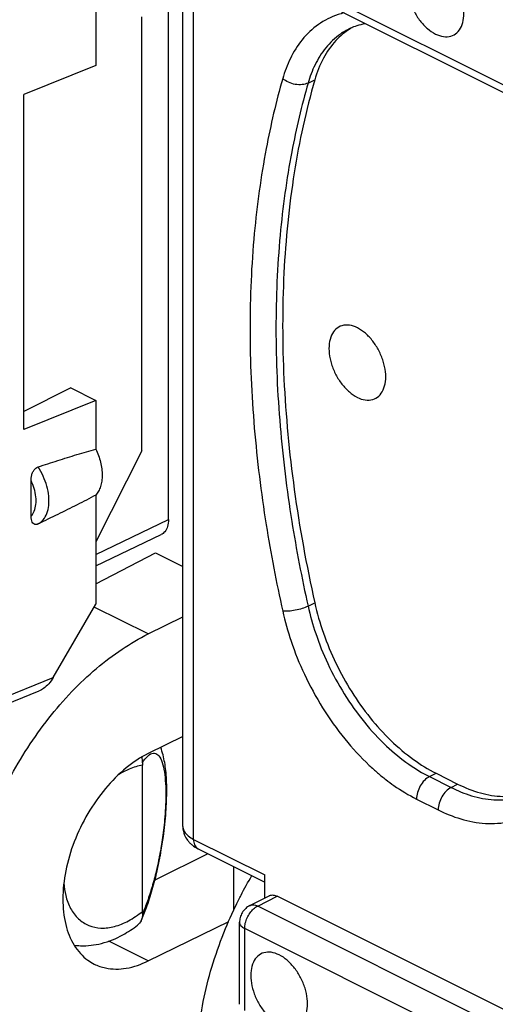
# Model space of a CAD drawing. Extents: x -27.6 to 33.3, y -25.3 to 41.4.
# Drawn here: x -13.2 to -8, y 4.6 to 15.3 of the extents above; entities that cross this region are included whole.
import ezdxf

# ---------------------------------------------------------------- set-up
doc = ezdxf.new("R2010")
doc.units = 0
doc.header["$LTSCALE"] = 16.335
doc.layers.get('0').update_dxf_attribs({"linetype": 'CONTINUOUS'})

msp = doc.modelspace()

# ---------------------------------------------------------------- linework, layer by layer
at = {"color": 7, "linetype": 'CONTINUOUS'}
for p, q in [((-12.337, 19.316), (-12.337, 14.803)), ((-11.549, 9.87), (-11.549, 16.332)), ((-6.449, 13.776), (-11.525, 16.314)), ((-11.393, 6.538), (-11.393, 16.248)), ((-11.838, 10.616), (-11.838, 15.331)), ((-9.578, 15.204), (-9.578, 15.204)), ((-12.337, 14.803), (-13.119, 14.486)), ((-13.119, 10.849), (-13.119, 14.486)), ((-12.609, 11.301), (-13.119, 11.042)), ((-12.609, 11.301), (-12.337, 11.165)), ((-12.337, 11.165), (-13.119, 10.849)), ((-12.337, 11.165), (-12.337, 10.636)), ((-11.838, 10.616), (-12.337, 9.627)), ((-13.041, 9.906), (-13.041, 10.296)), ((-12.337, 10.136), (-12.337, 8.953)), ((-12.337, 9.366), (-11.628, 9.707)), ((-12.337, 9.172), (-11.69, 9.508)), ((-11.69, 9.508), (-11.393, 9.359)), ((-12.8, 8.155), (-12.337, 8.953)), ((-11.769, 8.628), (-11.393, 8.812)), ((-13.669, 7.72), (-12.954, 8.01)), ((-11.393, 7.513), (-11.769, 7.329)), ((-11.832, 5.615), (-11.832, 7.203)), ((-8.643, 7.115), (-8.409, 6.998)), ((-11.121, 6.241), (-11.69, 5.957)), ((-11.226, 6.294), (-10.504, 5.933)), ((-10.841, 6.102), (-10.841, 5.626)), ((-10.504, 5.76), (-10.504, 6.011)), ((-11.697, 5.953), (-11.69, 5.957)), ((-11.69, 5.957), (-11.69, 5.98)), ((-10.666, 5.677), (-10.455, 5.785)), ((0.849, 0.17), (-10.37, 5.779)), ((-11.769, 5.077), (-10.895, 5.506)), ((-10.777, 4.606), (-10.777, 5.496))]:
    msp.add_line(p, q, dxfattribs=at)
at = {"color": 9, "linetype": 'CONTINUOUS'}
for p, q in [((-6.501, 13.884), (-11.577, 16.422)), ((-11.276, 6.397), (-11.276, 16.189)), ((-10.033, 14.611), (-9.96, 14.646)), ((-12.337, 9.491), (-11.549, 9.87)), ((-11.769, 8.628), (-12.354, 8.92)), ((-10.033, 8.929), (-9.96, 8.966)), ((-13.62, 7.823), (-12.8, 8.155)), ((-8.715, 7.078), (-8.643, 7.115)), ((-8.715, 7.078), (-8.48, 6.961)), ((-8.48, 6.961), (-8.409, 6.998)), ((-8.855, 6.835), (-8.62, 6.717)), ((-11.276, 6.397), (-10.504, 6.011)), ((-10.58, 5.672), (-10.37, 5.779)), ((0.635, 0.065), (-10.58, 5.672)), ((-10.721, 4.538), (-10.721, 5.429)), ((0.494, -0.179), (-10.721, 5.429)), ((-11.769, 5.077), (-12.197, 5.291))]:
    msp.add_line(p, q, dxfattribs=at)
at = {"color": 7, "linetype": 'CONTINUOUS'}
for points, knots in [([(-8.649, 15.898), (-8.677, 15.912), (-8.731, 15.931), (-8.816, 15.928), (-8.888, 15.888), (-8.936, 15.816), (-8.959, 15.723), (-8.958, 15.616), (-8.933, 15.501), (-8.886, 15.389), (-8.82, 15.286), (-8.742, 15.202), (-8.681, 15.159), (-8.649, 15.143)], [0, 0, 0, 0, 0.081776, 0.153396, 0.221511, 0.294817, 0.379068, 0.475329, 0.581106, 0.691812, 0.801941, 0.906091, 1, 1, 1, 1]), ([(-8.649, 15.143), (-8.622, 15.13), (-8.567, 15.111), (-8.482, 15.114), (-8.411, 15.154), (-8.362, 15.226), (-8.339, 15.319), (-8.341, 15.426), (-8.366, 15.54), (-8.413, 15.653), (-8.478, 15.756), (-8.557, 15.84), (-8.618, 15.883), (-8.649, 15.898)], [0, 0, 0, 0, 0.081776, 0.153396, 0.221511, 0.294817, 0.379068, 0.475329, 0.581106, 0.691812, 0.801941, 0.906091, 1, 1, 1, 1]), ([(-9.576, 15.2), (-9.633, 15.165), (-9.745, 15.07), (-9.878, 14.88), (-9.937, 14.727), (-9.96, 14.646)], [0, 0, 0, 0, 0.290663, 0.632724, 1, 1, 1, 1]), ([(-9.578, 15.204), (-9.575, 15.206), (-9.55, 15.218), (-9.523, 15.228), (-9.5, 15.235)], [0, 0, 0, 0, 0.141868, 1, 1, 1, 1]), ([(-9.547, 15.217), (-9.551, 15.215), (-9.56, 15.21), (-9.57, 15.204), (-9.576, 15.2)], [0, 0, 0, 0, 0.384949, 1, 1, 1, 1]), ([(-9.96, 14.646), (-10.056, 14.315), (-10.206, 13.62), (-10.315, 12.53), (-10.312, 11.379), (-10.198, 10.179), (-10.051, 9.373), (-9.96, 8.966)], [0, 0, 0, 0, 0.180221, 0.370665, 0.571866, 0.781717, 1, 1, 1, 1]), ([(-9.498, 11.952), (-9.525, 11.966), (-9.58, 11.985), (-9.665, 11.982), (-9.737, 11.941), (-9.785, 11.87), (-9.808, 11.777), (-9.806, 11.669), (-9.781, 11.555), (-9.734, 11.442), (-9.669, 11.34), (-9.59, 11.255), (-9.529, 11.213), (-9.498, 11.197)], [0, 0, 0, 0, 0.081776, 0.153396, 0.221511, 0.294817, 0.379068, 0.475329, 0.581106, 0.691812, 0.801941, 0.906091, 1, 1, 1, 1]), ([(-9.498, 11.197), (-9.471, 11.183), (-9.416, 11.164), (-9.331, 11.167), (-9.259, 11.208), (-9.211, 11.279), (-9.188, 11.372), (-9.189, 11.48), (-9.215, 11.594), (-9.262, 11.707), (-9.327, 11.809), (-9.405, 11.894), (-9.467, 11.936), (-9.498, 11.952)], [0, 0, 0, 0, 0.081776, 0.153396, 0.221511, 0.294817, 0.379068, 0.475329, 0.581106, 0.691812, 0.801941, 0.906091, 1, 1, 1, 1]), ([(-12.964, 10.442), (-12.893, 10.465), (-12.753, 10.511), (-12.544, 10.576), (-12.406, 10.617), (-12.337, 10.636)], [0, 0, 0, 0, 0.341925, 0.675377, 1, 1, 1, 1]), ([(-12.337, 10.636), (-12.326, 10.613), (-12.307, 10.566), (-12.286, 10.494), (-12.272, 10.422), (-12.268, 10.353), (-12.272, 10.289), (-12.285, 10.23), (-12.306, 10.178), (-12.326, 10.149), (-12.337, 10.136)], [0, 0, 0, 0, 0.146548, 0.290161, 0.428665, 0.560202, 0.683381, 0.797469, 0.902603, 1, 1, 1, 1]), ([(-13.041, 10.296), (-13.041, 10.309), (-13.039, 10.335), (-13.029, 10.372), (-13.012, 10.404), (-12.991, 10.428), (-12.973, 10.439), (-12.964, 10.442)], [0, 0, 0, 0, 0.224731, 0.443707, 0.650119, 0.841723, 1, 1, 1, 1]), ([(-12.337, 10.136), (-12.405, 10.1), (-12.542, 10.029), (-12.751, 9.925), (-12.893, 9.857), (-12.964, 9.823)], [0, 0, 0, 0, 0.328468, 0.661742, 1, 1, 1, 1]), ([(-12.964, 9.823), (-12.971, 9.819), (-12.987, 9.814), (-13.012, 9.821), (-13.03, 9.842), (-13.039, 9.872), (-13.041, 9.894), (-13.041, 9.906)], [0, 0, 0, 0, 0.177159, 0.344599, 0.521887, 0.738648, 1, 1, 1, 1]), ([(-11.549, 9.87), (-11.549, 9.845), (-11.554, 9.797), (-11.582, 9.739), (-11.613, 9.714), (-11.628, 9.707)], [0, 0, 0, 0, 0.398958, 0.739839, 1, 1, 1, 1]), ([(-9.96, 8.966), (-9.936, 8.855), (-9.871, 8.631), (-9.736, 8.306), (-9.566, 7.998), (-9.366, 7.716), (-9.142, 7.469), (-8.902, 7.265), (-8.729, 7.158), (-8.643, 7.115)], [0, 0, 0, 0, 0.146205, 0.298156, 0.449884, 0.596844, 0.74023, 0.87603, 1, 1, 1, 1]), ([(-13.766, 5.222), (-13.766, 5.34), (-13.751, 5.583), (-13.69, 5.95), (-13.59, 6.322), (-13.454, 6.692), (-13.283, 7.052), (-13.082, 7.394), (-12.855, 7.713), (-12.606, 8.002), (-12.34, 8.254), (-12.062, 8.465), (-11.867, 8.579), (-11.769, 8.628)], [0, 0, 0, 0, 0.086207, 0.17651, 0.27016, 0.365835, 0.462685, 0.559136, 0.654354, 0.746844, 0.835893, 0.920424, 1, 1, 1, 1]), ([(-12.8, 8.155), (-12.814, 8.13), (-12.845, 8.087), (-12.899, 8.038), (-12.937, 8.016), (-12.954, 8.009)], [0, 0, 0, 0, 0.393696, 0.742677, 1, 1, 1, 1]), ([(-11.631, 6.259), (-11.621, 6.315), (-11.598, 6.459), (-11.574, 6.685), (-11.564, 6.925), (-11.573, 7.133), (-11.598, 7.287), (-11.623, 7.369), (-11.633, 7.395)], [0, 0, 0, 0, 0.150872, 0.380388, 0.594483, 0.777033, 0.925817, 1, 1, 1, 1]), ([(-11.769, 7.329), (-11.854, 7.287), (-12.023, 7.174), (-12.243, 6.951), (-12.433, 6.679), (-12.579, 6.378), (-12.672, 6.063), (-12.706, 5.758), (-12.678, 5.48), (-12.588, 5.246), (-12.465, 5.107), (-12.379, 5.055), (-12.355, 5.043)], [0, 0, 0, 0, 0.10456, 0.220523, 0.341763, 0.466677, 0.586806, 0.699941, 0.801731, 0.890571, 0.970868, 1, 1, 1, 1]), ([(-11.832, 7.228), (-11.832, 7.225), (-11.832, 7.22), (-11.832, 7.211), (-11.832, 7.206), (-11.832, 7.203)], [0, 0, 0, 0, 0.333732, 0.668066, 1, 1, 1, 1]), ([(-8.409, 6.998), (-8.33, 6.958), (-8.17, 6.894), (-7.925, 6.853), (-7.742, 6.869), (-7.646, 6.898), (-7.623, 6.906)], [0, 0, 0, 0, 0.327618, 0.631176, 0.911016, 1, 1, 1, 1]), ([(-11.393, 6.538), (-11.393, 6.537), (-11.392, 6.504), (-11.381, 6.45), (-11.354, 6.405), (-11.341, 6.387)], [0, 0, 0, 0, 0.033476, 0.597479, 1, 1, 1, 1]), ([(-11.341, 6.387), (-11.334, 6.378), (-11.319, 6.36), (-11.301, 6.344), (-11.292, 6.336)], [0, 0, 0, 0, 0.488005, 1, 1, 1, 1]), ([(-11.724, 5.851), (-11.705, 5.919), (-11.676, 6.033), (-11.652, 6.147), (-11.643, 6.193)], [0, 0, 0, 0, 0.601268, 1, 1, 1, 1]), ([(-10.788, 5.738), (-10.779, 5.756), (-10.733, 5.845), (-10.685, 5.933), (-10.644, 6.003)], [0, 0, 0, 0, 0.19628, 1, 1, 1, 1]), ([(-10.455, 5.785), (-10.453, 5.786), (-10.439, 5.792), (-10.409, 5.795), (-10.383, 5.786), (-10.37, 5.779)], [0, 0, 0, 0, 0.078324, 0.508111, 1, 1, 1, 1]), ([(-11.24, 3.959), (-11.24, 4.077), (-11.226, 4.32), (-11.166, 4.688), (-11.068, 5.061), (-10.94, 5.413), (-10.839, 5.637), (-10.788, 5.738)], [0, 0, 0, 0, 0.19223, 0.393693, 0.602639, 0.816052, 1, 1, 1, 1]), ([(-10.666, 5.677), (-10.682, 5.669), (-10.714, 5.647), (-10.75, 5.602), (-10.772, 5.55), (-10.777, 5.513), (-10.777, 5.496)], [0, 0, 0, 0, 0.240437, 0.511793, 0.767647, 1, 1, 1, 1]), ([(-11.832, 5.592), (-11.832, 5.594), (-11.832, 5.599), (-11.832, 5.607), (-11.832, 5.612), (-11.832, 5.615)], [0, 0, 0, 0, 0.310876, 0.645032, 1, 1, 1, 1]), ([(-12.573, 5.248), (-12.551, 5.245), (-12.451, 5.236), (-12.267, 5.258), (-12.058, 5.344), (-11.935, 5.426), (-11.884, 5.465)], [0, 0, 0, 0, 0.091613, 0.403821, 0.741903, 1, 1, 1, 1]), ([(-11.845, 5.514), (-11.845, 5.514), (-11.854, 5.495), (-11.868, 5.478), (-11.884, 5.465)], [0, 0, 0, 0, 0.018057, 1, 1, 1, 1]), ([(-10.346, 5.142), (-10.374, 5.156), (-10.429, 5.175), (-10.513, 5.172), (-10.585, 5.132), (-10.633, 5.06), (-10.656, 4.967), (-10.655, 4.86), (-10.63, 4.745), (-10.583, 4.633), (-10.517, 4.53), (-10.439, 4.446), (-10.378, 4.403), (-10.346, 4.387)], [0, 0, 0, 0, 0.081776, 0.153396, 0.221511, 0.294817, 0.379068, 0.475329, 0.581106, 0.691812, 0.801941, 0.906091, 1, 1, 1, 1]), ([(-10.346, 4.387), (-10.319, 4.374), (-10.264, 4.354), (-10.179, 4.357), (-10.108, 4.398), (-10.06, 4.47), (-10.036, 4.563), (-10.038, 4.67), (-10.063, 4.784), (-10.11, 4.897), (-10.176, 4.999), (-10.254, 5.084), (-10.315, 5.127), (-10.346, 5.142)], [0, 0, 0, 0, 0.081776, 0.153396, 0.221511, 0.294817, 0.379068, 0.475329, 0.581106, 0.691812, 0.801941, 0.906091, 1, 1, 1, 1]), ([(-12.355, 5.043), (-12.316, 5.024), (-12.203, 4.984), (-11.996, 4.986), (-11.844, 5.04), (-11.769, 5.077)], [0, 0, 0, 0, 0.212267, 0.583334, 1, 1, 1, 1])]:
    msp.add_open_spline(points, degree=3, knots=knots, dxfattribs=at)
at = {"color": 9, "linetype": 'CONTINUOUS'}
for points, knots in [([(-9.641, 15.372), (-9.663, 15.367), (-9.763, 15.339), (-9.928, 15.255), (-10.105, 15.087), (-10.231, 14.883), (-10.287, 14.734), (-10.308, 14.659)], [0, 0, 0, 0, 0.067077, 0.301501, 0.536289, 0.771764, 1, 1, 1, 1]), ([(-9.578, 15.204), (-9.615, 15.186), (-9.712, 15.129), (-9.848, 14.999), (-9.963, 14.814), (-10.013, 14.679), (-10.033, 14.611)], [0, 0, 0, 0, 0.156642, 0.439982, 0.724107, 1, 1, 1, 1]), ([(-10.308, 14.659), (-10.38, 14.41), (-10.51, 13.853), (-10.635, 12.945), (-10.679, 11.929), (-10.631, 10.871), (-10.504, 9.846), (-10.378, 9.187), (-10.308, 8.876)], [0, 0, 0, 0, 0.133543, 0.292919, 0.470141, 0.655299, 0.836448, 1, 1, 1, 1]), ([(-10.033, 14.611), (-10.053, 14.601), (-10.1, 14.59), (-10.173, 14.593), (-10.246, 14.616), (-10.29, 14.643), (-10.308, 14.659)], [0, 0, 0, 0, 0.227735, 0.483411, 0.748233, 1, 1, 1, 1]), ([(-10.033, 14.611), (-10.103, 14.365), (-10.232, 13.819), (-10.354, 12.927), (-10.397, 11.929), (-10.35, 10.889), (-10.226, 9.882), (-10.101, 9.235), (-10.033, 8.929)], [0, 0, 0, 0, 0.133574, 0.292939, 0.470143, 0.655281, 0.836416, 1, 1, 1, 1]), ([(-12.964, 9.823), (-12.943, 9.834), (-12.903, 9.867), (-12.864, 9.939), (-12.845, 10.028), (-12.846, 10.128), (-12.866, 10.235), (-12.906, 10.342), (-12.943, 10.41), (-12.964, 10.442)], [0, 0, 0, 0, 0.105789, 0.221788, 0.353378, 0.501022, 0.661735, 0.830132, 1, 1, 1, 1]), ([(-13.041, 9.906), (-13.026, 9.922), (-13.002, 9.963), (-12.985, 10.036), (-12.986, 10.12), (-13.004, 10.209), (-13.027, 10.267), (-13.041, 10.296)], [0, 0, 0, 0, 0.158161, 0.338902, 0.543174, 0.766428, 1, 1, 1, 1]), ([(-10.033, 8.929), (-10.054, 8.919), (-10.099, 8.901), (-10.171, 8.883), (-10.242, 8.874), (-10.288, 8.873), (-10.308, 8.876)], [0, 0, 0, 0, 0.244458, 0.51711, 0.780755, 1, 1, 1, 1]), ([(-10.308, 8.876), (-10.284, 8.766), (-10.218, 8.532), (-10.076, 8.179), (-9.882, 7.821), (-9.646, 7.488), (-9.436, 7.26), (-9.309, 7.146), (-9.279, 7.12)], [0, 0, 0, 0, 0.16358, 0.351408, 0.552004, 0.752784, 0.941677, 1, 1, 1, 1]), ([(-10.033, 8.929), (-10.011, 8.829), (-9.951, 8.617), (-9.822, 8.296), (-9.646, 7.972), (-9.432, 7.671), (-9.196, 7.414), (-8.957, 7.217), (-8.793, 7.117), (-8.715, 7.078)], [0, 0, 0, 0, 0.131368, 0.281865, 0.442543, 0.60335, 0.754676, 0.888637, 1, 1, 1, 1]), ([(-11.832, 7.228), (-11.814, 7.256), (-11.783, 7.299), (-11.734, 7.333), (-11.713, 7.333)], [0, 0, 0, 0, 0.606671, 1, 1, 1, 1]), ([(-11.665, 7.316), (-11.645, 7.3), (-11.62, 7.246), (-11.595, 7.152), (-11.581, 7.034), (-11.576, 6.905), (-11.579, 6.773), (-11.587, 6.646), (-11.599, 6.528), (-11.612, 6.42), (-11.624, 6.342), (-11.632, 6.299), (-11.633, 6.289)], [0, 0, 0, 0, 0.069021, 0.164973, 0.281371, 0.407851, 0.535583, 0.658433, 0.77269, 0.876788, 0.970728, 1, 1, 1, 1]), ([(-8.62, 6.717), (-8.542, 6.678), (-8.375, 6.61), (-8.111, 6.559), (-7.842, 6.577), (-7.594, 6.676), (-7.394, 6.847), (-7.252, 7.064), (-7.191, 7.225), (-7.167, 7.305)], [0, 0, 0, 0, 0.144211, 0.292489, 0.437772, 0.579466, 0.720668, 0.862513, 1, 1, 1, 1]), ([(-11.832, 7.203), (-11.881, 7.195), (-11.973, 7.166), (-12.057, 7.121), (-12.095, 7.096)], [0, 0, 0, 0, 0.522557, 1, 1, 1, 1]), ([(-8.715, 7.078), (-8.735, 7.068), (-8.773, 7.038), (-8.817, 6.978), (-8.847, 6.909), (-8.855, 6.859), (-8.855, 6.835)], [0, 0, 0, 0, 0.2302, 0.488779, 0.753496, 1, 1, 1, 1]), ([(-9.189, 7.047), (-9.16, 7.025), (-9.054, 6.946), (-8.941, 6.878), (-8.855, 6.835)], [0, 0, 0, 0, 0.275733, 1, 1, 1, 1]), ([(-8.48, 6.961), (-8.5, 6.951), (-8.538, 6.92), (-8.582, 6.861), (-8.612, 6.791), (-8.62, 6.741), (-8.62, 6.717)], [0, 0, 0, 0, 0.230198, 0.488777, 0.753494, 1, 1, 1, 1]), ([(-8.48, 6.961), (-8.409, 6.925), (-8.258, 6.863), (-8.018, 6.817), (-7.8, 6.831), (-7.673, 6.875), (-7.626, 6.897)], [0, 0, 0, 0, 0.271253, 0.549535, 0.822182, 1, 1, 1, 1]), ([(-11.393, 6.538), (-11.393, 6.535), (-11.392, 6.514), (-11.377, 6.475), (-11.334, 6.431), (-11.297, 6.408), (-11.276, 6.397)], [0, 0, 0, 0, 0.054265, 0.320284, 0.630172, 1, 1, 1, 1]), ([(-11.276, 6.397), (-11.276, 6.377), (-11.271, 6.341), (-11.247, 6.306), (-11.23, 6.296), (-11.226, 6.294)], [0, 0, 0, 0, 0.494025, 0.902099, 1, 1, 1, 1]), ([(-11.656, 6.171), (-11.664, 6.132), (-11.685, 6.034), (-11.724, 5.885), (-11.774, 5.731), (-11.812, 5.635), (-11.832, 5.592)], [0, 0, 0, 0, 0.200596, 0.492396, 0.762544, 1, 1, 1, 1]), ([(-12.685, 5.92), (-12.682, 5.876), (-12.668, 5.781), (-12.619, 5.646), (-12.533, 5.53), (-12.416, 5.454), (-12.278, 5.426), (-12.128, 5.446), (-11.975, 5.51), (-11.879, 5.576), (-11.832, 5.615)], [0, 0, 0, 0, 0.112763, 0.240475, 0.358958, 0.470807, 0.584474, 0.708166, 0.846412, 1, 1, 1, 1]), ([(-10.721, 5.429), (-10.721, 5.448), (-10.716, 5.487), (-10.696, 5.545), (-10.665, 5.598), (-10.627, 5.642), (-10.596, 5.665), (-10.58, 5.672)], [0, 0, 0, 0, 0.195275, 0.405132, 0.617322, 0.819076, 1, 1, 1, 1]), ([(-10.666, 5.677), (-10.655, 5.682), (-10.625, 5.689), (-10.596, 5.68), (-10.58, 5.672)], [0, 0, 0, 0, 0.393967, 1, 1, 1, 1]), ([(-10.777, 5.496), (-10.777, 5.496), (-10.777, 5.483), (-10.763, 5.453), (-10.737, 5.436), (-10.721, 5.429)], [0, 0, 0, 0, 0.00459, 0.434834, 1, 1, 1, 1])]:
    msp.add_open_spline(points, degree=3, knots=knots, dxfattribs=at)
at = {"color": 7, "linetype": 'CONTINUOUS'}
for points in [[(-9.5, 15.235), (-9.471, 15.245), (-9.441, 15.252), (-9.41, 15.257)], [(-11.832, 7.228), (-11.831, 7.25), (-11.832, 7.271), (-11.835, 7.292)], [(-11.292, 6.336), (-11.272, 6.32), (-11.249, 6.306), (-11.226, 6.294)], [(-11.643, 6.193), (-11.642, 6.201), (-11.64, 6.208), (-11.639, 6.216)], [(-11.639, 6.216), (-11.636, 6.23), (-11.633, 6.244), (-11.631, 6.259)], [(-11.787, 5.656), (-11.764, 5.72), (-11.743, 5.786), (-11.724, 5.851)], [(-11.845, 5.514), (-11.824, 5.561), (-11.805, 5.608), (-11.787, 5.656)], [(-11.832, 5.592), (-11.83, 5.566), (-11.834, 5.538), (-11.845, 5.514)]]:
    msp.add_open_spline(points, degree=3, dxfattribs=at)
at = {"color": 9, "linetype": 'CONTINUOUS'}
for points in [[(-11.713, 7.333), (-11.696, 7.334), (-11.678, 7.327), (-11.665, 7.316)], [(-9.279, 7.12), (-9.249, 7.095), (-9.219, 7.071), (-9.189, 7.047)], [(-11.647, 6.217), (-11.65, 6.202), (-11.653, 6.187), (-11.656, 6.171)], [(-11.644, 6.232), (-11.645, 6.227), (-11.646, 6.222), (-11.647, 6.217)], [(-11.633, 6.289), (-11.637, 6.27), (-11.64, 6.251), (-11.644, 6.232)]]:
    msp.add_open_spline(points, degree=3, dxfattribs=at)

doc.saveas('drawing.dxf')
